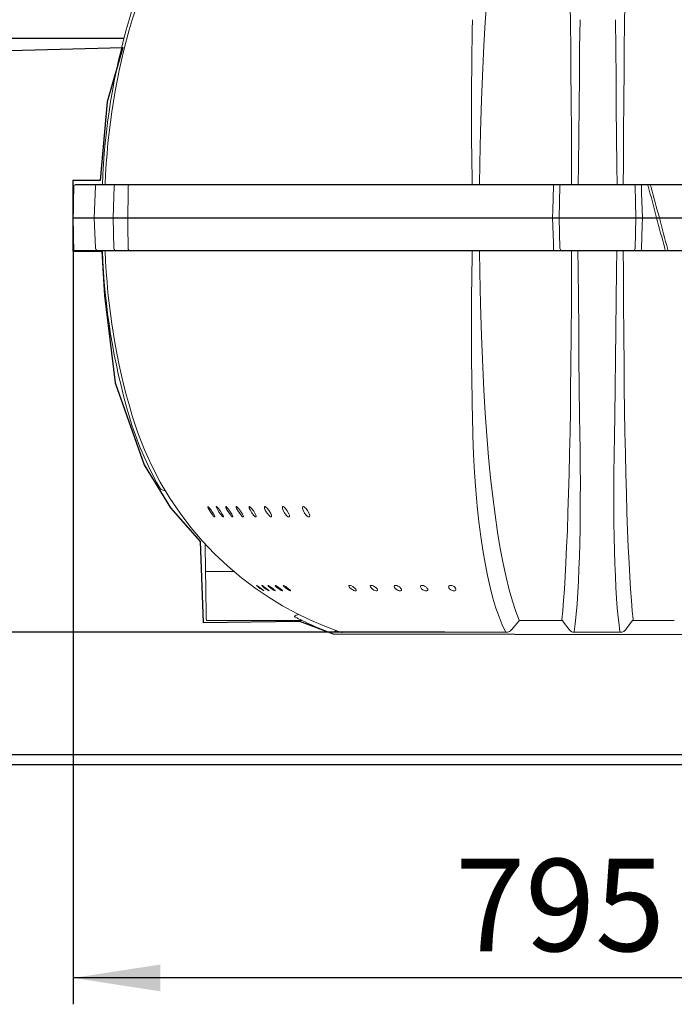
# Model space of a CAD drawing. Units: millimetres. Extents: x 0 to 210, y 0 to 297.
# Drawn here: x 56 to 81, y 156 to 193 of the extents above; entities that cross this region are included whole.
import ezdxf

# ---------------------------------------------------------------- set-up
doc = ezdxf.new("R2010")
doc.units = ezdxf.units.MM
for name, color, linetype in [('UPONOR-KAIVO', 1, 'Continuous'), ('UPONOR-MITTA', 6, 'Continuous'), ('UPORAK-PERUSMAA', 2, 'Continuous')]:
    doc.layers.add(name, color=color, linetype=linetype)
doc.styles.add('SLDTEXTSTYLE1', font='TXT', dxfattribs={"width": 0.75})
doc.dimstyles.new('SLDDIMSTYLE0', dxfattribs={"dimtxt": 3.5, "dimasz": 3.302, "dimexe": 0, "dimexo": 0.0625, "dimgap": 0.875, "dimtad": 1, "dimdec": 0, "dimlfac": 20, "dimrnd": 1e-09, "dimzin": 12, "dimdsep": 46, "dimtxsty": 'SLDTEXTSTYLE1', "dimsah": 1, "dimcen": 0.09, "dimadec": 0, "dimazin": 3, "dimtfac": 1, "dimtdec": 0, "dimtofl": 0, "dimtmove": 0, "dimatfit": 3, "dimfxl": 0, "dimfrac": 2, "dimtolj": 1, "dimtzin": 12, "dimarcsym": 0})

# ---------------------------------------------------------------- blocks, each defined once
blk = doc.blocks.new('UPONOR SAUNAKAIVO')
at = {"layer": 'UPONOR-KAIVO', "lineweight": 18}
for p, q in [((-346.9, -550.87), (-352.61, -567.78)), ((-85.01, -569.94), (-83.85, -553.03)), ((-20.81, -555.43), (-20.55, -571.9)), ((20.58, -571.89), (20.84, -555.4)), ((-86.02, -587.21), (-85.01, -569.94)), ((-20.55, -571.9), (-20.31, -588.71)), ((-13.13, -567.78), (-13.51, -589.33)), ((13.92, -589.71), (13.59, -567.78)), ((20.35, -588.69), (20.58, -571.89)), ((-86.88, -604.7), (-86.02, -587.21)), ((-20.31, -588.71), (-20.12, -605.71)), ((-13.51, -589.33), (-13.73, -611.13)), ((20.15, -605.7), (20.35, -588.69)), ((14.1, -611.89), (13.92, -589.71)), ((-87.85, -628.42), (-86.88, -604.7)), ((-20.12, -605.71), (-19.9, -629.2)), ((-13.73, -611.13), (-13.94, -633.1)), ((19.93, -629.2), (20.15, -605.7)), ((14.27, -634.26), (14.1, -611.89)), ((-88.62, -652.43), (-87.85, -628.42)), ((-19.9, -629.2), (-19.73, -652.97)), ((-13.94, -633.1), (-14.19, -655.61)), ((19.76, -652.96), (19.93, -629.2)), ((14.48, -656.39), (14.27, -634.26)), ((-89.18, -676.63), (-88.62, -652.43)), ((-19.73, -652.97), (-19.61, -676.9)), ((-14.19, -655.61), (-14.43, -678.24)), ((14.69, -678.63), (14.48, -656.39)), ((19.64, -676.9), (19.76, -652.96)), ((-89.42, -692.88), (-89.18, -676.63)), ((-19.61, -676.9), (-19.56, -692.88)), ((-14.43, -678.24), (-14.59, -692.88)), ((14.82, -692.88), (14.69, -678.63)), ((19.59, -692.88), (19.64, -676.9)), ((-379.4, -692.88), (-379.33, -692.88)), ((-396.95, -695.86), (-397.09, -703.86)), ((-396.91, -693.87), (-396.95, -695.86)), ((-380.4, -693.84), (-381.36, -717.88)), ((-367.07, -717.88), (-366.41, -693.85)), ((-355.76, -698.88), (-355.88, -717.88)), ((-355.72, -693.87), (-355.76, -698.88)), ((-33.8, -711.89), (-33.24, -693.87)), ((-29.01, -717.88), (-28.45, -693.85)), ((28.47, -693.85), (29.03, -717.88)), ((33.26, -693.87), (33.42, -698.88)), ((33.42, -698.88), (34.01, -717.88)), ((-397.09, -703.86), (-397.21, -710.87)), ((-397.24, -712.63), (-397.34, -717.88)), ((-397.21, -710.87), (-397.24, -712.63)), ((-33.99, -717.88), (-33.8, -711.89)), ((-397.34, -717.88), (-397.3, -719.88)), ((-397.29, -720.85), (-397.34, -717.88)), ((-397.3, -719.88), (-397.16, -727.88)), ((-381.36, -717.88), (-380.44, -740.96)), ((-381.36, -717.88), (-381.25, -717.88)), ((-366.44, -740.95), (-367.07, -717.88)), ((-355.88, -717.88), (-355.84, -723.88)), ((-33.39, -736.89), (-33.99, -717.88)), ((-28.47, -740.95), (-29.01, -717.88)), ((29.03, -717.88), (28.49, -740.95)), ((34.01, -717.88), (33.83, -723.88)), ((-397.16, -727.88), (-397.05, -734.4)), ((-355.84, -723.88), (-355.73, -740.92)), ((33.83, -723.88), (33.29, -740.92)), ((-397.05, -734.4), (-397.04, -734.66)), ((-397.04, -734.66), (-396.93, -740.92)), ((-33.27, -740.92), (-33.39, -736.89)), ((-396.91, -741.9), (-396.93, -740.92)), ((-378.4, -742.88), (-378.44, -742.88)), ((-89.18, -759.13), (-89.42, -742.88)), ((-19.57, -742.88), (-19.62, -758.86)), ((-14.8, -742.88), (-14.67, -757.13)), ((14.45, -757.52), (14.61, -742.88)), ((19.63, -758.86), (19.58, -742.88)), ((50.93, -740.92), (51.1, -741.6)), ((51.1, -741.6), (51.21, -742.19)), ((51.21, -742.19), (51.26, -742.63)), ((51.24, -742.85), (51.21, -742.88)), ((51.26, -742.63), (51.24, -742.85)), ((-88.62, -783.34), (-89.18, -759.13)), ((-19.62, -758.86), (-19.74, -782.8)), ((-14.67, -757.13), (-14.46, -779.38)), ((14.21, -780.15), (14.45, -757.52)), ((19.75, -782.8), (19.63, -758.86)), ((-19.74, -782.8), (-19.91, -806.57)), ((-14.46, -779.38), (-14.25, -801.51)), ((13.96, -802.66), (14.21, -780.15)), ((19.92, -806.56), (19.75, -782.8)), ((-87.85, -807.34), (-88.62, -783.34)), ((-14.25, -801.51), (-14.08, -823.87)), ((13.75, -824.64), (13.96, -802.66)), ((-86.88, -831.06), (-87.85, -807.34)), ((-19.91, -806.57), (-20.13, -830.07)), ((20.14, -830.06), (19.92, -806.56)), ((-14.08, -823.87), (-13.89, -846.05)), ((13.53, -846.43), (13.75, -824.64)), ((-86.02, -848.56), (-86.88, -831.06)), ((-20.13, -830.07), (-20.32, -847.07)), ((20.34, -847.06), (20.14, -830.06)), ((-85.01, -865.83), (-86.02, -848.56)), ((-20.32, -847.07), (-20.55, -863.88)), ((-13.89, -846.05), (-13.57, -867.99)), ((13.15, -867.99), (13.53, -846.43)), ((20.57, -863.86), (20.34, -847.06)), ((-20.55, -863.88), (-20.82, -880.36)), ((20.84, -880.34), (20.57, -863.86)), ((-352.61, -867.99), (-348.37, -880.9)), ((-94.45, -882.7), (-94.76, -867.99)), ((-83.85, -882.74), (-85.01, -865.83)), ((-13.57, -867.99), (-13.33, -881.07)), ((12.83, -882.93), (13.15, -867.99)), ((-348.37, -880.9), (-343.43, -893.57)), ((-93.92, -897.09), (-94.45, -882.7)), ((-82.51, -899.17), (-83.85, -882.74)), ((-20.82, -880.36), (-21.13, -896.38)), ((-13.33, -881.07), (-13.15, -893.92)), ((12.6, -897.54), (12.83, -882.93)), ((21.15, -896.35), (20.84, -880.34)), ((-343.43, -893.57), (-337.81, -905.92)), ((-13.15, -893.92), (-13.04, -906.47)), ((-93.18, -910.88), (-93.92, -897.09)), ((-80.99, -914.98), (-82.51, -899.17)), ((-21.13, -896.38), (-21.49, -911.8)), ((12.45, -911.53), (12.6, -897.54)), ((21.5, -911.77), (21.15, -896.35)), ((-337.81, -905.92), (-331.33, -918.29)), ((-13.04, -906.47), (-12.98, -919.03)), ((-92.23, -924.25), (-93.18, -910.88)), ((-79.39, -929.29), (-80.99, -914.98)), ((-21.49, -911.8), (-21.9, -926.79)), ((12.39, -925.09), (12.45, -911.53)), ((21.91, -926.76), (21.5, -911.77)), ((-332.15, -921.8), (-332.16, -921.78)), ((-332.16, -921.78), (-331.82, -922.32)), ((-331.82, -922.32), (-331.21, -923.3)), ((-331.33, -918.29), (-324.17, -930.26)), ((-330.86, -923.59), (-331.21, -923.3)), ((-329.94, -923.99), (-330.86, -923.59)), ((-328.35, -924.39), (-329.94, -923.99)), ((-328.35, -924.39), (-327.58, -924.56)), ((-91.14, -936.45), (-92.23, -924.25)), ((-12.98, -919.03), (-13, -931.22)), ((-324.17, -930.26), (-316.36, -941.77)), ((-77.62, -943.01), (-79.39, -929.29)), ((-21.9, -926.79), (-22.35, -941.14)), ((-13, -931.22), (-13.08, -942.97)), ((12.41, -937.15), (12.39, -925.09)), ((22.36, -941.1), (21.91, -926.76)), ((-295.42, -936.88), (-295.39, -936.72)), ((-295.32, -937.24), (-295.42, -936.88)), ((-295.39, -936.72), (-295.25, -936.73)), ((-295, -937.97), (-295.32, -937.24)), ((-295.25, -936.73), (-295.03, -936.88)), ((-295.03, -936.88), (-294.62, -937.27)), ((-294.3, -939.24), (-295, -937.97)), ((-294.62, -937.27), (-293.9, -938.13)), ((-293.05, -941.16), (-294.3, -939.24)), ((-293.9, -938.13), (-292.64, -939.81)), ((-292.64, -939.81), (-292.3, -940.3)), ((-288.92, -936.88), (-288.88, -936.72)), ((-288.84, -937.26), (-288.92, -936.88)), ((-288.88, -936.72), (-288.72, -936.73)), ((-288.53, -937.99), (-288.84, -937.26)), ((-288.72, -936.73), (-288.5, -936.87)), ((-287.83, -939.28), (-288.53, -937.99)), ((-288.5, -936.87), (-288.08, -937.27)), ((-288.08, -937.27), (-287.34, -938.11)), ((-286.61, -941.19), (-287.83, -939.28)), ((-287.34, -938.11), (-286.09, -939.78)), ((-286.09, -939.78), (-285.75, -940.26)), ((-281.75, -936.89), (-281.7, -936.73)), ((-281.68, -937.27), (-281.75, -936.89)), ((-281.7, -936.73), (-281.52, -936.73)), ((-281.39, -938), (-281.68, -937.27)), ((-281.52, -936.73), (-281.29, -936.87)), ((-280.7, -939.32), (-281.39, -938)), ((-281.29, -936.87), (-280.86, -937.26)), ((-280.86, -937.26), (-280.11, -938.1)), ((-279.49, -941.22), (-280.7, -939.32)), ((-280.11, -938.1), (-278.86, -939.75)), ((-278.86, -939.75), (-278.52, -940.23)), ((-273.8, -936.9), (-273.72, -936.73)), ((-273.75, -937.29), (-273.8, -936.9)), ((-273.49, -938.03), (-273.75, -937.29)), ((-273.72, -936.73), (-273.52, -936.72)), ((-273.52, -936.72), (-273.26, -936.87)), ((-272.81, -939.39), (-273.49, -938.03)), ((-273.26, -936.87), (-272.81, -937.25)), ((-272.81, -937.25), (-272.05, -938.07)), ((-271.63, -941.27), (-272.81, -939.39)), ((-272.05, -938.07), (-270.8, -939.7)), ((-270.8, -939.7), (-270.48, -940.16)), ((-264.07, -937.24), (-264.05, -936.88)), ((-263.89, -937.97), (-264.07, -937.24)), ((-264.05, -936.88), (-263.91, -936.72)), ((-263.91, -936.72), (-263.66, -936.73)), ((-263.35, -939.23), (-263.89, -937.97)), ((-263.66, -936.73), (-263.37, -936.88)), ((-263.37, -936.88), (-262.86, -937.28)), ((-261.98, -941.5), (-263.35, -939.23)), ((-262.86, -937.28), (-262.05, -938.13)), ((-262.05, -938.13), (-261.89, -938.32)), ((-261.89, -938.32), (-260.55, -940.12)), ((-252.39, -937.28), (-252.33, -936.89)), ((-252.27, -938.02), (-252.39, -937.28)), ((-252.33, -936.89), (-252.16, -936.73)), ((-251.75, -939.38), (-252.27, -938.02)), ((-252.16, -936.73), (-251.87, -936.72)), ((-251.87, -936.72), (-251.54, -936.87)), ((-250.42, -941.65), (-251.75, -939.38)), ((-251.54, -936.87), (-251.01, -937.25)), ((-251.01, -937.25), (-250.19, -938.08)), ((-250.19, -938.08), (-250.06, -938.22)), ((-250.06, -938.22), (-248.75, -939.96)), ((-248.75, -939.96), (-247.65, -941.86)), ((-238.83, -937.24), (-238.71, -936.88)), ((-238.79, -937.97), (-238.83, -937.24)), ((-238.4, -939.23), (-238.79, -937.97)), ((-238.71, -936.88), (-238.49, -936.72)), ((-238.49, -936.72), (-238.15, -936.73)), ((-237.19, -941.51), (-238.4, -939.23)), ((-238.15, -936.73), (-237.79, -936.88)), ((-237.79, -936.88), (-237.22, -937.28)), ((-237.22, -937.28), (-236.36, -938.12)), ((-236.36, -938.12), (-235.09, -939.8)), ((-235.09, -939.8), (-233.86, -942.07)), ((-223.51, -938.01), (-223.5, -937.27)), ((-223.17, -939.34), (-223.51, -938.01)), ((-223.5, -937.27), (-223.32, -936.89)), ((-223.32, -936.89), (-223.06, -936.73)), ((-222.02, -941.61), (-223.17, -939.34)), ((-223.06, -936.73), (-222.69, -936.73)), ((-222.69, -936.73), (-222.31, -936.87)), ((-222.31, -936.87), (-221.72, -937.26)), ((-221.72, -937.26), (-220.9, -938.03)), ((-220.9, -938.03), (-219.66, -939.64)), ((-219.66, -939.64), (-218.48, -941.92)), ((-89.88, -948.18), (-91.14, -936.45)), ((12.5, -948.77), (12.41, -937.15)), ((-316.36, -941.77), (-308.18, -952.5)), ((-291.73, -942.93), (-293.05, -941.16)), ((-292.3, -940.3), (-290.88, -942.49)), ((-290.91, -943.87), (-291.73, -942.93)), ((-290.43, -944.33), (-290.91, -943.87)), ((-290.88, -942.49), (-290.33, -943.47)), ((-290.19, -944.51), (-290.43, -944.33)), ((-290.33, -943.47), (-290.03, -944.14)), ((-290.02, -944.55), (-290.19, -944.51)), ((-290.03, -944.14), (-289.96, -944.44)), ((-289.96, -944.44), (-290.02, -944.55)), ((-285.28, -942.95), (-286.61, -941.19)), ((-285.75, -940.26), (-284.35, -942.45)), ((-284.46, -943.88), (-285.28, -942.95)), ((-283.97, -944.33), (-284.46, -943.88)), ((-284.35, -942.45), (-283.81, -943.45)), ((-283.72, -944.51), (-283.97, -944.33)), ((-283.81, -943.45), (-283.52, -944.13)), ((-283.53, -944.55), (-283.72, -944.51)), ((-283.47, -944.43), (-283.53, -944.55)), ((-283.52, -944.13), (-283.47, -944.43)), ((-278.17, -942.97), (-279.49, -941.22)), ((-278.52, -940.23), (-277.14, -942.42)), ((-277.34, -943.89), (-278.17, -942.97)), ((-276.84, -944.34), (-277.34, -943.89)), ((-277.14, -942.42), (-276.6, -943.44)), ((-276.57, -944.51), (-276.84, -944.34)), ((-276.6, -943.44), (-276.34, -944.12)), ((-276.38, -944.55), (-276.57, -944.51)), ((-276.3, -944.43), (-276.38, -944.55)), ((-276.34, -944.12), (-276.3, -944.43)), ((-270.32, -943), (-271.63, -941.27)), ((-270.48, -940.16), (-269.12, -942.36)), ((-269.48, -943.91), (-270.32, -943)), ((-268.97, -944.35), (-269.48, -943.91)), ((-269.12, -942.36), (-268.6, -943.41)), ((-268.68, -944.52), (-268.97, -944.35)), ((-268.46, -944.55), (-268.68, -944.52)), ((-268.6, -943.41), (-268.37, -944.1)), ((-268.35, -944.42), (-268.46, -944.55)), ((-268.37, -944.1), (-268.35, -944.42)), ((-260.71, -943.13), (-261.98, -941.5)), ((-259.88, -943.97), (-260.71, -943.13)), ((-260.55, -940.12), (-259.38, -942.07)), ((-259.35, -944.37), (-259.88, -943.97)), ((-259.38, -942.07), (-258.83, -943.29)), ((-259.04, -944.53), (-259.35, -944.37)), ((-258.78, -944.54), (-259.04, -944.53)), ((-258.83, -943.29), (-258.63, -944.02)), ((-258.64, -944.38), (-258.78, -944.54)), ((-258.63, -944.02), (-258.64, -944.38)), ((-249.19, -943.21), (-250.42, -941.65)), ((-248.35, -944.01), (-249.19, -943.21)), ((-247.81, -944.39), (-248.35, -944.01)), ((-247.46, -944.54), (-247.81, -944.39)), ((-247.65, -941.86), (-247.09, -943.21)), ((-247.17, -944.53), (-247.46, -944.54)), ((-246.99, -944.36), (-247.17, -944.53)), ((-247.09, -943.21), (-246.94, -943.96)), ((-246.94, -943.96), (-246.99, -944.36)), ((-235.95, -943.13), (-237.19, -941.51)), ((-235.07, -943.97), (-235.95, -943.13)), ((-234.47, -944.38), (-235.07, -943.97)), ((-234.09, -944.53), (-234.47, -944.38)), ((-233.75, -944.54), (-234.09, -944.53)), ((-233.86, -942.07), (-233.46, -943.29)), ((-233.52, -944.38), (-233.75, -944.54)), ((-233.4, -944.02), (-233.52, -944.38)), ((-233.46, -943.29), (-233.4, -944.02)), ((-220.81, -943.19), (-222.02, -941.61)), ((-219.94, -944), (-220.81, -943.19)), ((-219.33, -944.39), (-219.94, -944)), ((-218.92, -944.53), (-219.33, -944.39)), ((-218.54, -944.53), (-218.92, -944.53)), ((-218.27, -944.36), (-218.54, -944.53)), ((-218.48, -941.92), (-218.11, -943.23)), ((-218.11, -943.98), (-218.27, -944.36)), ((-218.11, -943.23), (-218.11, -943.98)), ((-75.72, -956.06), (-77.62, -943.01)), ((-22.35, -941.14), (-22.84, -954.73)), ((-13.08, -942.97), (-13.22, -953.93)), ((22.85, -954.69), (22.36, -941.1)), ((-308.18, -952.5), (-299.45, -962.75)), ((-88.45, -959.41), (-89.88, -948.18)), ((-22.84, -954.73), (-23.36, -967.49)), ((-13.22, -953.93), (-13.43, -964.43)), ((12.66, -959.89), (12.5, -948.77)), ((23.37, -967.44), (22.85, -954.69)), ((-86.9, -969.8), (-88.45, -959.41)), ((-73.67, -968.36), (-75.72, -956.06)), ((12.89, -970.18), (12.66, -959.89)), ((-299.45, -962.75), (-290.21, -972.46)), ((-297.09, -985.82), (-297.46, -964.84)), ((-85.2, -979.65), (-86.9, -969.8)), ((-71.51, -979.83), (-73.67, -968.36)), ((-23.36, -967.49), (-23.92, -979.32)), ((-13.43, -964.43), (-13.69, -974.42)), ((23.93, -979.26), (23.37, -967.44)), ((-290.21, -972.46), (-280.19, -981.9)), ((-13.69, -974.42), (-14.03, -984.14)), ((13.18, -979.95), (12.89, -970.18)), ((-280.19, -981.9), (-269.7, -990.73)), ((-83.37, -988.92), (-85.2, -979.65)), ((-69.27, -990.21), (-71.51, -979.83)), ((-23.92, -979.32), (-24.49, -989.74)), ((-14.03, -984.14), (-14.43, -993.26)), ((13.54, -989.14), (13.18, -979.95)), ((24.5, -989.7), (23.93, -979.26)), ((-297.02, -989.85), (-297.09, -985.82)), ((-275.52, -985.82), (-297.09, -985.82)), ((-296.95, -993.76), (-297.02, -989.85)), ((-269.7, -990.73), (-258.81, -998.92)), ((-81.34, -997.83), (-83.37, -988.92)), ((-66.92, -999.75), (-69.27, -990.21)), ((-24.49, -989.74), (-25.08, -999.29)), ((13.98, -997.99), (13.54, -989.14)), ((25.09, -999.26), (24.5, -989.7)), ((-296.89, -997.52), (-296.95, -993.76)), ((-296.82, -1001.1), (-296.89, -997.52)), ((-258.81, -998.92), (-248.88, -1005.61)), ((-258.26, -996.41), (-258.45, -996.35)), ((-258.45, -996.35), (-258.44, -996.39)), ((-258.1, -996.49), (-258.26, -996.41)), ((-257.58, -996.81), (-258.1, -996.49)), ((-256.78, -997.36), (-257.58, -996.81)), ((-255.61, -998.2), (-256.78, -997.36)), ((-254.58, -998.98), (-255.61, -998.2)), ((-253.8, -999.6), (-254.58, -998.98)), ((-254.29, -996.4), (-254.49, -996.35)), ((-254.49, -996.35), (-254.49, -996.4)), ((-254.49, -996.45), (-254.29, -996.69)), ((-253.95, -996.58), (-254.29, -996.4)), ((-254.29, -996.69), (-253.89, -997.07)), ((-253.32, -996.97), (-253.95, -996.58)), ((-253.89, -997.07), (-253.24, -997.64)), ((-253.27, -1000.05), (-253.8, -999.6)), ((-252.4, -997.6), (-253.32, -996.97)), ((-253.24, -997.64), (-252.31, -998.37)), ((-251.25, -998.44), (-252.4, -997.6)), ((-252.31, -998.37), (-251.16, -999.22)), ((-250.29, -999.19), (-251.25, -998.44)), ((-251.16, -999.22), (-250.2, -999.86)), ((-249.61, -999.75), (-250.29, -999.19)), ((-249.79, -996.35), (-249.8, -996.41)), ((-249.8, -996.46), (-249.62, -996.7)), ((-249.58, -996.4), (-249.79, -996.35)), ((-249.62, -996.7), (-249.23, -997.1)), ((-249.34, -996.51), (-249.58, -996.4)), ((-248.77, -996.84), (-249.34, -996.51)), ((-249.23, -997.1), (-248.58, -997.67)), ((-247.91, -997.4), (-248.77, -996.84)), ((-248.58, -997.67), (-247.65, -998.42)), ((-246.74, -998.24), (-247.91, -997.4)), ((-247.65, -998.42), (-246.49, -999.26)), ((-245.74, -999.02), (-246.74, -998.24)), ((-246.49, -999.26), (-245.54, -999.89)), ((-245, -999.63), (-245.74, -999.02)), ((-244.53, -1000.07), (-245, -999.63)), ((-244.39, -996.47), (-244.22, -996.72)), ((-244.37, -996.35), (-244.38, -996.42)), ((-244.14, -996.39), (-244.37, -996.35)), ((-244.22, -996.72), (-243.83, -997.12)), ((-243.9, -996.5), (-244.14, -996.39)), ((-243.32, -996.82), (-243.9, -996.5)), ((-243.83, -997.12), (-243.19, -997.7)), ((-242.47, -997.37), (-243.32, -996.82)), ((-243.19, -997.7), (-242.25, -998.46)), ((-241.29, -998.21), (-242.47, -997.37)), ((-242.25, -998.46), (-241.09, -999.3)), ((-240.28, -998.99), (-241.29, -998.21)), ((-241.09, -999.3), (-240.15, -999.91)), ((-239.55, -999.61), (-240.28, -998.99)), ((-239.08, -1000.06), (-239.55, -999.61)), ((-238.25, -996.48), (-238.09, -996.74)), ((-238.21, -996.35), (-238.24, -996.44)), ((-237.97, -996.38), (-238.21, -996.35)), ((-238.09, -996.74), (-237.71, -997.15)), ((-237.73, -996.48), (-237.97, -996.38)), ((-237.14, -996.8), (-237.73, -996.48)), ((-237.71, -997.15), (-237.07, -997.74)), ((-236.29, -997.33), (-237.14, -996.8)), ((-237.07, -997.74), (-236.13, -998.5)), ((-235.11, -998.17), (-236.29, -997.33)), ((-236.13, -998.5), (-234.97, -999.34)), ((-234.1, -998.96), (-235.11, -998.17)), ((-234.97, -999.34), (-234.03, -999.94)), ((-233.37, -999.59), (-234.1, -998.96)), ((-232.92, -1000.04), (-233.37, -999.59)), ((-188.21, -996.41), (-188.4, -996.62)), ((-188.4, -996.62), (-188.4, -996.97)), ((-188.4, -996.97), (-188.16, -997.49)), ((-187.81, -996.35), (-188.21, -996.41)), ((-188.16, -997.49), (-187.59, -998.19)), ((-187.16, -996.47), (-187.81, -996.35)), ((-187.59, -998.19), (-186.66, -999.02)), ((-186.41, -996.76), (-187.16, -996.47)), ((-186.66, -999.02), (-185.45, -999.81)), ((-185.48, -997.27), (-186.41, -996.76)), ((-184.9, -997.66), (-185.48, -997.27)), ((-183.88, -998.5), (-184.9, -997.66)), ((-183.22, -999.23), (-183.88, -998.5)), ((-182.89, -999.79), (-183.22, -999.23)), ((-172.18, -996.66), (-172.23, -997.04)), ((-172.23, -997.04), (-172.03, -997.58)), ((-171.94, -996.44), (-172.18, -996.66)), ((-172.03, -997.58), (-171.5, -998.3)), ((-171.51, -996.35), (-171.94, -996.44)), ((-170.84, -996.43), (-171.51, -996.35)), ((-171.5, -998.3), (-170.58, -999.14)), ((-170.08, -996.69), (-170.84, -996.43)), ((-170.58, -999.14), (-169.38, -999.91)), ((-169.18, -997.15), (-170.08, -996.69)), ((-168.83, -997.37), (-169.18, -997.15)), ((-167.75, -998.21), (-168.83, -997.37)), ((-167.04, -998.99), (-167.75, -998.21)), ((-166.69, -999.62), (-167.04, -998.99)), ((-166.63, -1000.06), (-166.69, -999.62)), ((-153.88, -996.58), (-154.07, -996.91)), ((-154.07, -996.91), (-154.05, -997.4)), ((-154.05, -997.4), (-153.73, -998.07)), ((-153.52, -996.39), (-153.88, -996.58)), ((-153.73, -998.07), (-153, -998.88)), ((-152.95, -996.35), (-153.52, -996.39)), ((-153, -998.88), (-151.91, -999.7)), ((-152.16, -996.51), (-152.95, -996.35)), ((-151.33, -996.84), (-152.16, -996.51)), ((-150.15, -997.55), (-151.33, -996.84)), ((-149.84, -997.79), (-150.15, -997.55)), ((-149.01, -998.63), (-149.84, -997.79)), ((-148.59, -999.33), (-149.01, -998.63)), ((-148.49, -999.86), (-148.59, -999.33)), ((-134.14, -996.9), (-134.21, -997.39)), ((-134.21, -997.39), (-133.99, -998.06)), ((-133.87, -996.58), (-134.14, -996.9)), ((-133.99, -998.06), (-133.36, -998.87)), ((-133.44, -996.39), (-133.87, -996.58)), ((-132.81, -996.35), (-133.44, -996.39)), ((-133.36, -998.87), (-132.33, -999.69)), ((-131.97, -996.51), (-132.81, -996.35)), ((-131.12, -996.85), (-131.97, -996.51)), ((-130.18, -997.42), (-131.12, -996.85)), ((-129.7, -997.8), (-130.18, -997.42)), ((-128.97, -998.63), (-129.7, -997.8)), ((-128.64, -999.34), (-128.97, -998.63)), ((-128.64, -999.87), (-128.64, -999.34)), ((-112.7, -996.96), (-112.83, -997.47)), ((-112.83, -997.47), (-112.65, -998.17)), ((-112.38, -996.61), (-112.7, -996.96)), ((-112.65, -998.17), (-112.07, -998.99)), ((-111.91, -996.41), (-112.38, -996.61)), ((-112.07, -998.99), (-111.06, -999.79)), ((-111.27, -996.35), (-111.91, -996.41)), ((-110.42, -996.47), (-111.27, -996.35)), ((-109.59, -996.77), (-110.42, -996.47)), ((-108.7, -997.29), (-109.59, -996.77)), ((-108.21, -997.68), (-108.7, -997.29)), ((-107.51, -998.52), (-108.21, -997.68)), ((-107.23, -999.25), (-107.51, -998.52)), ((-107.28, -999.8), (-107.23, -999.25)), ((-79.19, -1006.09), (-81.34, -997.83)), ((-25.08, -999.29), (-25.7, -1007.91)), ((-14.43, -993.26), (-14.89, -1001.75)), ((14.48, -1006.19), (13.98, -997.99)), ((25.71, -1007.89), (25.09, -999.26)), ((-296.76, -1004.48), (-296.82, -1001.1)), ((-296.71, -1007.64), (-296.76, -1004.48)), ((-252.96, -1000.34), (-253.27, -1000.05)), ((-252.85, -1000.5), (-252.96, -1000.34)), ((-252.86, -1000.5), (-252.85, -1000.5)), ((-250.2, -999.86), (-249.54, -1000.26)), ((-249.17, -1000.15), (-249.61, -999.75)), ((-249.54, -1000.26), (-249.12, -1000.47)), ((-248.94, -1000.4), (-249.17, -1000.15)), ((-249.12, -1000.47), (-248.91, -1000.52)), ((-248.91, -1000.52), (-248.94, -1000.4)), ((-248.88, -1005.61), (-238.71, -1011.79)), ((-245.54, -999.89), (-244.87, -1000.28)), ((-244.87, -1000.28), (-244.39, -1000.5)), ((-244.27, -1000.36), (-244.53, -1000.07)), ((-244.39, -1000.5), (-244.22, -1000.51)), ((-244.22, -1000.51), (-244.27, -1000.36)), ((-240.15, -999.91), (-239.47, -1000.3)), ((-239.47, -1000.3), (-238.99, -1000.51)), ((-238.84, -1000.35), (-239.08, -1000.06)), ((-238.99, -1000.51), (-238.8, -1000.5)), ((-238.8, -1000.5), (-238.84, -1000.35)), ((-234.03, -999.94), (-233.35, -1000.31)), ((-233.35, -1000.31), (-232.86, -1000.51)), ((-232.69, -1000.34), (-232.92, -1000.04)), ((-232.86, -1000.51), (-232.66, -1000.5)), ((-232.66, -1000.5), (-232.69, -1000.34)), ((-185.45, -999.81), (-184.58, -1000.23)), ((-184.58, -1000.23), (-183.88, -1000.46)), ((-183.88, -1000.46), (-183.3, -1000.52)), ((-183.3, -1000.52), (-182.97, -1000.42)), ((-182.97, -1000.42), (-182.82, -1000.18)), ((-182.82, -1000.18), (-182.89, -999.79)), ((-169.38, -999.91), (-168.52, -1000.29)), ((-168.52, -1000.29), (-167.69, -1000.5)), ((-167.69, -1000.5), (-167.13, -1000.5)), ((-167.13, -1000.5), (-166.79, -1000.35)), ((-166.79, -1000.35), (-166.63, -1000.06)), ((-151.91, -999.7), (-150.99, -1000.17)), ((-150.99, -1000.17), (-150.19, -1000.43)), ((-150.19, -1000.43), (-149.46, -1000.53)), ((-149.46, -1000.53), (-148.95, -1000.44)), ((-148.95, -1000.44), (-148.63, -1000.22)), ((-148.63, -1000.22), (-148.49, -999.86)), ((-132.33, -999.69), (-131.42, -1000.16)), ((-131.42, -1000.16), (-130.61, -1000.43)), ((-130.61, -1000.43), (-129.83, -1000.53)), ((-129.83, -1000.53), (-129.25, -1000.45)), ((-129.25, -1000.45), (-128.86, -1000.23)), ((-128.86, -1000.23), (-128.64, -999.87)), ((-111.06, -999.79), (-110.18, -1000.22)), ((-110.18, -1000.22), (-109.37, -1000.46)), ((-109.37, -1000.46), (-108.59, -1000.52)), ((-108.59, -1000.52), (-107.99, -1000.42)), ((-107.99, -1000.42), (-107.56, -1000.18)), ((-107.56, -1000.18), (-107.28, -999.8)), ((-76.92, -1013.64), (-79.19, -1006.09)), ((-64.46, -1008.39), (-66.92, -999.75)), ((-14.89, -1001.75), (-15.48, -1010.45)), ((15.05, -1013.7), (14.48, -1006.19)), ((-296.66, -1010.54), (-296.71, -1007.64)), ((-296.61, -1013.18), (-296.66, -1010.54)), ((-296.57, -1015.54), (-296.61, -1013.18)), ((-238.71, -1011.79), (-228.34, -1017.44)), ((-74.61, -1020.3), (-76.92, -1013.64)), ((-61.92, -1016.06), (-64.46, -1008.39)), ((-25.7, -1007.91), (-26.34, -1015.55)), ((-15.48, -1010.45), (-16.14, -1018.3)), ((15.66, -1020.33), (15.05, -1013.7)), ((26.35, -1015.53), (25.71, -1007.89)), ((-296.53, -1017.59), (-296.57, -1015.54)), ((-296.5, -1019.32), (-296.53, -1017.59)), ((-296.48, -1020.71), (-296.5, -1019.32)), ((-296.46, -1021.77), (-296.48, -1020.71)), ((-296.45, -1022.48), (-296.46, -1021.77)), ((-229.62, -1019.92), (-229.56, -1019.62)), ((-229.41, -1020.18), (-229.62, -1019.92)), ((-229.56, -1019.62), (-229.2, -1019.34)), ((-229.17, -1020.33), (-229.41, -1020.18)), ((-229.2, -1019.34), (-228.47, -1019.04)), ((-228.47, -1019.04), (-227, -1018.71)), ((-228.34, -1017.44), (-217.56, -1022.68)), ((-227, -1018.71), (-226.08, -1018.54)), ((-72.21, -1026.27), (-74.61, -1020.3)), ((-59.3, -1022.69), (-61.92, -1016.06)), ((-26.34, -1015.55), (-26.99, -1022.17)), ((-16.14, -1018.3), (-16.89, -1025.38)), ((16.33, -1026.28), (15.66, -1020.33)), ((27.01, -1022.15), (26.35, -1015.53)), ((-296.44, -1022.84), (-296.45, -1022.48)), ((-296.44, -1022.88), (-296.44, -1022.84)), ((-296.44, -1022.88), (-224.12, -1022.88)), ((-217.56, -1022.68), (-206.64, -1027.37)), ((-206.64, -1027.37), (-195.65, -1031.52)), ((-69.74, -1031.52), (-72.21, -1026.27)), ((-65.11, -1029.94), (-59.55, -1023.43)), ((-59.57, -1023.45), (-59.51, -1023.38)), ((-59.54, -1023.42), (-59.48, -1023.35)), ((-59.51, -1023.38), (-59.48, -1023.36)), ((-58.22, -1022.94), (-57.37, -1022.88)), ((-57.37, -1022.88), (-56.98, -1022.88)), ((-56.56, -1022.88), (-57.1, -1022.88)), ((-29.29, -1022.88), (-56.56, -1022.88)), ((-28.45, -1022.88), (-29.29, -1022.88)), ((-28.23, -1022.88), (-28.45, -1022.88)), ((-28.36, -1022.88), (-28.1, -1022.88)), ((-28.1, -1022.88), (-27.69, -1022.89)), ((-27.69, -1022.89), (-27.57, -1022.89)), ((-27.57, -1022.89), (-27.06, -1022.92)), ((-27.06, -1022.92), (-26.7, -1022.97)), ((-26.8, -1022.65), (-26.99, -1022.17)), ((-26.63, -1022.89), (-26.8, -1022.65)), ((-26.7, -1022.97), (-26.51, -1023.02)), ((-26.63, -1022.9), (-26.57, -1022.98)), ((-26.57, -1022.98), (-26.52, -1023.04)), ((-26.52, -1023.04), (-25.65, -1024.2)), ((-26.51, -1023.02), (-26.51, -1023.01)), ((-25.65, -1024.2), (-21.51, -1029.73)), ((-16.89, -1025.38), (-17.7, -1031.52)), ((17.06, -1031.52), (16.33, -1026.28)), ((21.53, -1029.73), (22.57, -1028.34)), ((22.57, -1028.34), (26.54, -1023.05)), ((26.8, -1022.62), (26.57, -1022.93)), ((27.01, -1022.15), (26.8, -1022.62)), ((27.65, -1022.89), (27.83, -1022.89)), ((27.83, -1022.89), (28.42, -1022.88)), ((29.29, -1022.88), (28.42, -1022.88)), ((56.58, -1022.88), (29.29, -1022.88)), ((57.12, -1022.88), (56.58, -1022.88)), ((-195.65, -1031.52), (-194.12, -1031.88)), ((-193.48, -1031.91), (-162.23, -1031.91)), ((-162.23, -1031.91), (-68.95, -1031.91)), ((-69.1, -1031.9), (-69.74, -1031.52)), ((-68.95, -1031.87), (-69.1, -1031.9)), ((-17.7, -1031.52), (-17.66, -1031.91)), ((-17.68, -1031.91), (17.07, -1031.91)), ((-17.66, -1031.91), (-17.67, -1031.87)), ((17.03, -1031.91), (17.06, -1031.52)), ((17.05, -1031.86), (17.03, -1031.91)), ((17.07, -1031.91), (17.71, -1031.91))]:
    blk.add_line(p, q, dxfattribs=at)
at = {"layer": 'UPONOR-KAIVO'}
for p, q in [((395.93, -692.88), (-395.91, -692.88)), ((-397.34, -717.88), (397.36, -717.88)), ((395.93, -742.88), (-395.91, -742.88)), ((-194.12, -1031.88), (-193.48, -1031.91))]:
    blk.add_line(p, q, dxfattribs=at)
at = {"layer": 'UPONOR-KAIVO', "lineweight": 18}
for centre, radius, start, end in [((-114.98, -637.81), 250, 150.30626, 163.73336), ((138.81, -711.86), 514.38, 163.73336, 177.88502), ((128.61, -711.02), 502.09, 163.42327, 177.92938), ((3107.91, -635.39), 3203.38, 178.79059, 181.02835), ((-395.91, -693.88), 1, 90.00382, 179.01482), ((-379.4, -693.88), 1, 90, 176.44921), ((-365.43, -693.86), 0.983, 91.19768, 179.26768), ((-354.75, -693.85), 0.977, 91.8062, 180.79132), ((-30.03, -693.59), 3.22, 167.28318, 184.89773), ((-27.48, -693.84), 0.966, 98.59729, 180.57328), ((27.5, -693.84), 0.966, 359.42672, 81.40271), ((30.05, -693.59), 3.22, 355.10227, 12.71682), ((34.93, -694.61), 3.56, 12.00724, 28.93802), ((37.12, -695.02), 3.62, 2.75122, 36.21856), ((-395.91, -741.88), 1, 180.98518, 269.99618), ((-378.44, -740.88), 2, 182.60672, 270), ((138.81, -723.91), 514.38, 182.11462, 196.26664), ((128.73, -724.71), 502.21, 182.07382, 196.57639), ((-364.47, -740.93), 1.97, 180.73498, 268.79972), ((-353.78, -740.94), 1.95, 179.21075, 268.192), ((3109.38, -800.38), 3204.86, 178.97193, 181.20865), ((-26.87, -741.47), 6.43, 175.09705, 192.72876), ((-26.54, -740.97), 1.93, 179.42686, 261.40285), ((26.56, -740.97), 1.93, 272.54623, 0.57314), ((26.89, -741.47), 6.43, 347.27124, 4.90295), ((50.4, -742.86), 3, 359.49532, 18.60347), ((-114.98, -797.96), 250, 196.26664, 209.69377), ((-238.07, -974.73), 29.76, 226.84411, 239.98341), ((-117.08, -804.34), 243.34, 242.5732, 243.90644), ((-114.98, -797.96), 250, 244.1177, 249.10564), ((-60.35, -1022.75), 1.05, 319.16254, 3.33061), ((-58.2, -1025.19), 2.25, 90.54003, 124.49252), ((27.42, -1026.54), 3.66, 86.18566, 105.09177), ((57.15, -1033.94), 11.06, 84.30846, 90.81513), ((-202.01, -1025.91), 6, 249.10564, 267.91373), ((-201.8, -1026.04), 5.89, 265.89875, 308.8929), ((-69.05, -1027.03), 4.88, 271.19682, 323.80273), ((-17.58, -1027.32), 4.59, 211.31893, 268.92153), ((17.5, -1027.17), 4.76, 272.24458, 327.74401)]:
    blk.add_arc(centre, radius, start, end, dxfattribs=at)
for centre, major_axis, start_param, end_param in [((24.46, -813.67), (375.65, -1411.07), 1.630629, 1.647699), ((24.45, -805.91), (375.52, -1410.57), 1.62514, 1.641511), ((-24.43, -629.85), (375.52, -1410.57), 1.48388, 1.500251), ((-24.44, -622.09), (375.65, -1411.07), 1.477692, 1.494762)]:
    blk.add_ellipse(centre, major_axis=major_axis, ratio=0.030431, start_param=start_param, end_param=end_param, dxfattribs=at)
blk = doc.blocks.new('_D_4')
at = {"layer": 'UPONOR-MITTA'}
for p, q in [((57.781, 184.58), (57.781, 155.785)), ((97.516, 184.58), (97.516, 155.785)), ((97.516, 156.785), (57.781, 156.785))]:
    blk.add_line(p, q, dxfattribs=at)
for points in [[(57.781, 156.785), (61.083, 156.277), (61.083, 157.293)], [(97.516, 156.785), (94.214, 157.293), (94.214, 156.277)]]:
    blk.add_solid(points, dxfattribs=at)
at = {"layer": 'UPONOR-MITTA', "insert": (72.256, 161.297), "char_height": 3.5, "attachment_point": 1, "style": 'SLDTEXTSTYLE1'}
blk.add_mtext('795', dxfattribs=at)

msp = doc.modelspace()

# ---------------------------------------------------------------- linework, layer by layer
at = {"layer": 'UPONOR-MITTA'}
for q in [(17.678, 169.879), (39.966, 169.879)]:
    msp.add_line((71.868, 169.879), q, dxfattribs=at)
at = {"layer": 'UPORAK-PERUSMAA'}
for p, q in [((59.703, 192.375), (46.474, 192.375)), ((46.905, 191.694), (59.656, 192.037)), ((59.656, 192.037), (59.071, 189.974)), ((59.071, 189.974), (58.805, 186.989)), ((58.805, 186.989), (57.762, 186.989)), ((57.762, 186.989), (57.762, 184.311)), ((57.762, 184.311), (58.866, 184.311)), ((58.866, 184.311), (58.97, 182.638)), ((58.97, 182.638), (59.372, 179.332)), ((59.372, 179.332), (60.465, 176.227)), ((60.465, 176.227), (61.472, 174.589)), ((61.472, 174.589), (62.594, 173.324)), ((62.594, 173.324), (62.709, 170.248)), ((62.709, 170.248), (66.361, 170.306)), ((66.361, 170.306), (67.627, 169.817)), ((67.627, 169.817), (87.398, 169.779)), ((51.763, 164.875), (103.345, 164.875)), ((103.27, 165.239), (52.078, 165.239))]:
    msp.add_line(p, q, dxfattribs=at)

# ---------------------------------------------------------------- block references
at = {"color": 7, "linetype": 'Continuous', "xscale": 0.05, "yscale": 0.05, "zscale": 0.05}
msp.add_blockref('UPONOR SAUNAKAIVO', (77.648, 221.474), dxfattribs=at)

# ---------------------------------------------------------------- dimensions: what is measured, and where the dimension line sits
at = {"layer": 'UPONOR-MITTA'}
dim = msp.add_linear_dim(base=(57.781, 156.785), p1=(97.516, 185.58), p2=(57.781, 185.58), dimstyle='SLDDIMSTYLE0', dxfattribs=at)
dim.commit()
dim.dimension.update_dxf_attribs({"geometry": '_D_4', "text_midpoint": (76.135, 156.785), "dimtype": 160})

doc.saveas('drawing.dxf')
